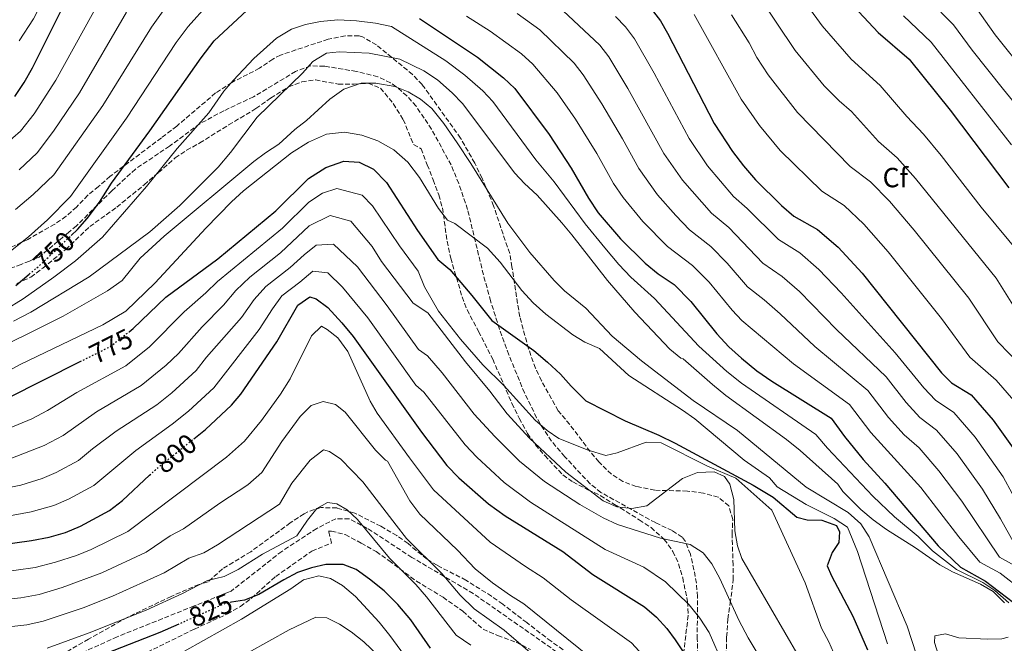
# Model space of a CAD drawing. Units: metres. Extents: x 617406 to 620849, y 4745628 to 4748000.
# Drawn here: x 619844 to 620199, y 4747550 to 4747775 of the extents above; entities that cross this region are included whole.
import ezdxf
from ezdxf.enums import TextEntityAlignment as Align

# ---------------------------------------------------------------- set-up
doc = ezdxf.new("R2010")
doc.units = ezdxf.units.M
doc.header["$MEASUREMENT"] = 0
doc.linetypes.add('DGN Style 3', pattern=[2.435891, 1.739922, -0.695969])
doc.linetypes.add('DGN Style 5', pattern=[1.217945, 0.521977, -0.695969])
for name, color, linetype, lineweight in [('Cota de curva de nivel directora', 7, 'Continuous', 0), ('Curva de nivel directora', 30, 'Continuous', 30), ('Curva de nivel directora no vista', 30, 'DGN Style 5', 30), ('Curva de nivel intermedia', 30, 'Continuous', 0), ('Etiqueta de zona arbolada', 92, 'Continuous', 0), ('Senda', 7, 'DGN Style 3', 0), ('Zona arbolada', 92, 'DGN Style 3', 0)]:
    doc.layers.add(name, color=color, linetype=linetype, lineweight=lineweight)
doc.styles.add('Style-Arial', font='arial.ttf')

msp = doc.modelspace()

# ---------------------------------------------------------------- linework, layer by layer
at = {"layer": 'Curva de nivel directora', "color": 30, "linetype": 'Continuous', "lineweight": 30, "flags": 128}
for points, elevation in [([(619842.51, 4747746.86), (619845.87, 4747751.9), (619848.79, 4747757.26), (619859.43, 4747778.3)], 725), ([(619862.76, 4747696.81), (619865.07, 4747699.02), (619868.59, 4747702.94), (619872.99, 4747708.78), (619877.35, 4747715.66), (619891.15, 4747734.54), (619909.55, 4747760.86), (619914.35, 4747766.94), (619927.75, 4747779.42)], 750), ([(620071.75, 4747778.46), (620075.07, 4747774.14), (620077.67, 4747769.66), (620094.47, 4747737.1), (620101.03, 4747727.1), (620105.07, 4747721.9), (620109.39, 4747716.86), (620118.67, 4747707.58), (620123.11, 4747703.82), (620131.67, 4747699.02), (620139.11, 4747692.62), (620147.83, 4747683.26), (620176.35, 4747647.34), (620179.91, 4747643.82), (620186.99, 4747639.42), (620194.99, 4747630.3), (620202.19, 4747620.22)], 725), ([(620143.15, 4747781.1), (620153.51, 4747769.98), (620164.67, 4747760.3), (620179.47, 4747741.9), (620200.59, 4747713.98)], 700), ([(619988.23, 4747774.94), (620009.19, 4747761.02), (620018.55, 4747753.66), (620022.59, 4747749.74), (620035.03, 4747733.18), (620042.91, 4747721.02), (620049.11, 4747710.22), (620052.71, 4747704.94), (620060.71, 4747695.58), (620069.63, 4747686.86), (620074.27, 4747683.02), (620080.03, 4747679.18), (620086.07, 4747673.1), (620095.43, 4747661.42), (620099.75, 4747656.78), (620104.35, 4747652.62), (620109.83, 4747648.06), (620115.23, 4747644.38), (620136.63, 4747631.02), (620141.35, 4747624.46), (620148.15, 4747616.14), (620155.91, 4747607.66), (620175.11, 4747585.1), (620183.15, 4747577.42), (620192.23, 4747572.38), (620202.27, 4747564.62)], 750), ([(619883.62, 4747662.17), (619885.11, 4747663.34), (619896.91, 4747674.62), (619915.63, 4747688.46), (619936.51, 4747705.66), (619948.31, 4747717.34), (619954.51, 4747721.34), (619960.99, 4747723.58), (619966.51, 4747723.26), (619971.75, 4747720.7), (619976.39, 4747715.9), (619987.55, 4747698.62), (619994.87, 4747688.14), (619999.23, 4747684.54), (620007.15, 4747675.26), (620014.31, 4747666.22), (620029.51, 4747655.42), (620034.43, 4747651.26), (620039.11, 4747646.86), (620042.91, 4747642.54), (620048.19, 4747637.34), (620062.43, 4747630.14), (620074.51, 4747624.94), (620080.35, 4747622.06), (620108.51, 4747606.94), (620115.67, 4747602.62), (620124.27, 4747595.34), (620127.95, 4747594.46), (620133.23, 4747594.3), (620138.55, 4747592.38), (620139.59, 4747590.14), (620139.31, 4747586.3), (620136.99, 4747582.7), (620135.11, 4747577.82), (620136.67, 4747574.22), (620144.43, 4747559.74), (620149.67, 4747547.66)], 775), ([(619842.79, 4747678.78), (619847.64, 4747682.88)], 750), ([(619906.93, 4747623.58), (619911.11, 4747626.94), (619920.55, 4747635.74), (619923.91, 4747639.66), (619936.83, 4747658.54), (619944.47, 4747671.74), (619948.75, 4747674.7), (619951.07, 4747674.06), (619955.27, 4747670.86), (619960.35, 4747665.42), (619964.35, 4747660.46), (619989.03, 4747626.06), (619998.11, 4747614.06), (620002.43, 4747609.58), (620013.19, 4747600.22), (620019.11, 4747595.9), (620039.87, 4747583.02), (620050.67, 4747574.78), (620069.31, 4747563.1), (620073.71, 4747559.42), (620077.35, 4747555.26), (620080.39, 4747551.26), (620090.51, 4747536.06)], 800), ([(619554.03, 4747525.82), (619572.79, 4747538.14), (619599.43, 4747550.38), (619606.75, 4747554.06), (619625.95, 4747564.94), (619641.95, 4747570.94), (619649.47, 4747574.46), (619657.23, 4747578.62), (619684.03, 4747594.46), (619690.91, 4747597.9), (619708.23, 4747609.66), (619726.27, 4747625.18), (619732.19, 4747629.9), (619738.03, 4747633.5), (619750.51, 4747639.26), (619766.79, 4747639.34), (619774.59, 4747638.22), (619810.95, 4747631.58), (619817.11, 4747631.9), (619831.71, 4747634.94), (619839.79, 4747638.3), (619865.98, 4747651.41)], 775), ([(619723.51, 4747548.62), (619729.07, 4747552.06), (619734.23, 4747555.74), (619747.59, 4747566.62), (619751.71, 4747570.62), (619764.79, 4747578.62), (619770.51, 4747580.46), (619784.75, 4747583.1), (619791.59, 4747583.74), (619810.87, 4747583.26), (619815.07, 4747584.22), (619829.59, 4747584.7), (619835.51, 4747585.18), (619848.43, 4747586.94), (619854.79, 4747588.22), (619860.71, 4747589.9), (619866.15, 4747592.14), (619876.55, 4747597.74), (619881.23, 4747601.42), (619891.04, 4747610.54)], 800), ([(619992.19, 4747548.22), (619985.15, 4747558.38), (619980.43, 4747563.9), (619975.51, 4747568.86), (619970.31, 4747573.1), (619965.43, 4747576.54), (619960.75, 4747578.3), (619954.55, 4747578.3), (619949.31, 4747577.1), (619944.35, 4747575.42), (619939.43, 4747572.86), (619930.43, 4747567.5), (619925.19, 4747565.5), (619920.59, 4747564.77)], 825), ([(619901.56, 4747556.88), (619894.67, 4747553.82), (619855.47, 4747538.54)], 825)]:
    msp.add_lwpolyline(points, dxfattribs=dict(at, elevation=elevation))
at = {"layer": 'Curva de nivel directora no vista', "color": 30, "linetype": 'DGN Style 5', "lineweight": 30, "flags": 128}
for points, elevation in [([(619847.64, 4747682.88), (619852.07, 4747686.62), (619862.76, 4747696.81)], 750), ([(619865.98, 4747651.41), (619876.87, 4747656.86), (619883.62, 4747662.17)], 775), ([(619891.04, 4747610.54), (619893.11, 4747612.46), (619906.93, 4747623.58)], 800), ([(619920.59, 4747564.77), (619918.67, 4747564.46), (619901.56, 4747556.88)], 825)]:
    msp.add_lwpolyline(points, dxfattribs=dict(at, elevation=elevation))
at = {"layer": 'Curva de nivel intermedia', "color": 30, "linetype": 'Continuous', "lineweight": 0, "flags": 128}
for points, elevation in [([(619844.08, 4747766.88), (619849.24, 4747774.85), (619854.14, 4747784.54), (619861.66, 4747797.7), (619865.3, 4747804.85), (619878.78, 4747825.14), (619884.06, 4747831.62), (619888.95, 4747838.86), (619896.08, 4747847.08)], 720), ([(620110.45, 4747803.88), (620133.41, 4747772.3), (620143.82, 4747760.36), (620154.32, 4747750.9), (620163.88, 4747739.65), (620169.91, 4747733.32)], 705), ([(619838.93, 4747729.54), (619844.49, 4747734.43), (619849.48, 4747740.62), (619857.26, 4747752.72), (619880.33, 4747794.56)], 730), ([(619842.73, 4747706.14), (619849.12, 4747711.53), (619856.54, 4747718.68), (619874.21, 4747743.63), (619891.68, 4747771.8), (619899.17, 4747782.46)], 740), ([(620109.97, 4747783.96), (620123.68, 4747763.5), (620134.13, 4747750.74), (620139.54, 4747745.35), (620143.97, 4747741.51), (620153.69, 4747730.69), (620160.35, 4747724.74), (620166.94, 4747717.4), (620196.07, 4747681.44), (620206.85, 4747664.21)], 710), ([(620171.75, 4747781.83), (620180.68, 4747772.71), (620187.45, 4747763.56), (620198.7, 4747749.42), (620224.85, 4747717.48)], 690), ([(619839.05, 4747689.69), (619847.4, 4747696.38), (619854.21, 4747702.52), (619862.57, 4747710.81), (619882.68, 4747739.08), (619900.62, 4747766.33), (619904.89, 4747772.09), (619912.25, 4747780.31)], 745), ([(620038.14, 4747779.58), (620053.29, 4747765.37), (620056.48, 4747761.18), (620063.37, 4747749.73), (620076.33, 4747726.35), (620083, 4747716.71), (620093.49, 4747704.86), (620099.77, 4747699.66), (620112.04, 4747686.86), (620118.9, 4747682.12), (620125.2, 4747676.62), (620138.52, 4747663), (620156.4, 4747645.91), (620163.61, 4747636.64), (620168.55, 4747631.27), (620174.56, 4747626.71), (620181.95, 4747618.19), (620191.14, 4747605.5), (620197.62, 4747594.74), (620204.29, 4747582.76)], 735), ([(620206.81, 4747755.18), (620195.71, 4747769.08), (620188.69, 4747778.91)], 685), ([(619844.02, 4747720.53), (619850.52, 4747726.56), (619856.45, 4747734.38), (619865.73, 4747748.17), (619882.74, 4747777.28)], 735), ([(620005.2, 4747775.8), (620013.79, 4747770.46), (620025.08, 4747762.3), (620029.08, 4747758.53), (620037.89, 4747748.22), (620044.48, 4747738.7), (620052.15, 4747726.3), (620058.18, 4747715.59), (620061.61, 4747710.53), (620068.77, 4747701.88), (620077.58, 4747692.86), (620086.61, 4747686.01), (620092.59, 4747679.99), (620100.96, 4747669.9), (620104.42, 4747666.19), (620122.99, 4747650.59), (620143.22, 4747635.98), (620150.88, 4747625.93), (620168.91, 4747606.09), (620182.61, 4747588.31), (620190.19, 4747579.2), (620197.46, 4747575.17), (620205.49, 4747568.96)], 745), ([(620023.52, 4747776.76), (620031.61, 4747770.94), (620044.06, 4747758.83), (620047.19, 4747754.7), (620053.92, 4747744.21), (620061.4, 4747731.59), (620067.25, 4747720.97), (620073.99, 4747711.52), (620080.6, 4747704.01), (620085.53, 4747698.86), (620093.19, 4747692.83), (620099.11, 4747686.89), (620106.5, 4747678.38), (620112.52, 4747673.67), (620118.25, 4747668.62), (620130.76, 4747656.8), (620149.81, 4747640.95), (620157.25, 4747631.28), (620162.88, 4747624.99), (620168.34, 4747620.36), (620175.43, 4747612.14), (620183.72, 4747601.14), (620197.24, 4747580.98), (620202.69, 4747577.96)], 740), ([(620058.9, 4747775.69), (620062.52, 4747771.91), (620065.78, 4747767.66), (620072.81, 4747755.25), (620085.4, 4747731.72), (620092.01, 4747721.9), (620101.44, 4747710.86), (620106.35, 4747706.49), (620117.57, 4747695.34), (620125.28, 4747690.57), (620132.16, 4747684.62), (620140.23, 4747676.22), (620159.62, 4747654.57), (620169.98, 4747641.99), (620174.23, 4747637.54), (620180.77, 4747633.06), (620188.47, 4747624.24), (620198.56, 4747609.86), (620205.12, 4747597.96)], 730), ([(620087.21, 4747776.4), (620104.21, 4747745.9), (620110.82, 4747736.43), (620118.21, 4747727.48), (620133.3, 4747712.77), (620141.23, 4747707.59), (620148.39, 4747700.88), (620157.17, 4747691), (620176.34, 4747666.99), (620186.51, 4747652.96), (620196.05, 4747644.67), (620202.45, 4747637.37)], 720), ([(620100.73, 4747776.23), (620107.08, 4747766.22), (620109.83, 4747760.89), (620113.94, 4747754.7), (620124.45, 4747741.13), (620143.49, 4747721.73), (620150.79, 4747716.17), (620157.67, 4747709.14), (620166.52, 4747698.74), (620186.2, 4747674.22), (620196.68, 4747658.59), (620205.11, 4747649.92)], 715), ([(620162.63, 4747775.91), (620172.68, 4747766.5), (620201.62, 4747729.46)], 695), ([(619838.81, 4747669.95), (619845.49, 4747674.02), (619856.56, 4747681.79), (619864.31, 4747687.71), (619874.01, 4747696.2), (619889.87, 4747714.46), (619900.99, 4747728.14), (619912.39, 4747741.02), (619917.83, 4747748.86), (619921.11, 4747752.7), (619928.55, 4747760.54), (619936.71, 4747767.9), (619942.19, 4747771.18), (619947.15, 4747772.78), (619952.63, 4747773.9), (619958.83, 4747774.46), (619965.55, 4747774.14), (619972.47, 4747773.26), (619978.15, 4747772.14), (619997.79, 4747759.75), (620004.63, 4747754.62), (620011.15, 4747748.98), (620014.68, 4747745.02), (620030.21, 4747724.12), (620036.77, 4747716.18), (620047.95, 4747701.02), (620055.02, 4747692.39), (620060.14, 4747686.35), (620064.45, 4747681.85), (620072.97, 4747674.18), (620088.95, 4747657.02), (620099.07, 4747647.9), (620104.25, 4747643.66), (620131.05, 4747625.22), (620135.27, 4747620.27), (620151.61, 4747602.9), (620159.47, 4747595.49), (620167.95, 4747588.4), (620173.11, 4747583.3), (620181.71, 4747576.54), (620191.31, 4747571.82), (620195.6, 4747568.97), (620200.65, 4747564.58)], 755), ([(619841.95, 4747665.98), (619848.19, 4747669.26), (619869.31, 4747681.9), (619891.07, 4747698.14), (619901.95, 4747707.66), (619915.75, 4747721.42), (619920.23, 4747726.7), (619929.79, 4747739.42), (619946.07, 4747755.34), (619949.79, 4747759.5), (619954.79, 4747762.46), (619959.39, 4747762.94), (619970.11, 4747762.54), (619981.15, 4747760.38), (619989.83, 4747756.14), (619994.75, 4747752.94), (620000.07, 4747748.22), (620003.75, 4747744.3), (620022.67, 4747719.26), (620026.07, 4747715.58), (620030.63, 4747711.34), (620039.55, 4747701.34), (620043.19, 4747697.1), (620055.99, 4747680.62), (620065.91, 4747669.18), (620078.43, 4747655.9), (620082.47, 4747652.62), (620083.31, 4747652.46), (620093.79, 4747643.18), (620098.67, 4747639.26), (620120.55, 4747623.42), (620125.47, 4747619.42), (620139.03, 4747607.26), (620140.83, 4747604.62), (620147.31, 4747598.14), (620151.75, 4747594.46), (620156.55, 4747590.94), (620167.03, 4747584.38), (620175.79, 4747578.22), (620180.27, 4747575.66), (620190.39, 4747571.26), (620195.03, 4747568.62), (620199.03, 4747564.54)], 760), ([(619828.63, 4747652.3), (619859.87, 4747667.74), (619875.83, 4747676.94), (619881.15, 4747680.62), (619887.63, 4747688.7), (619896.31, 4747696.62), (619928.63, 4747723.42), (619932.79, 4747726.62), (619937.55, 4747729.74), (619943.31, 4747735.02), (619947.59, 4747738.22), (619955.95, 4747745.9), (619961.03, 4747749.5), (619967.23, 4747751.66), (619972.55, 4747751.66), (619979.39, 4747750.46), (619984.19, 4747748.54), (619988.67, 4747745.9), (619992.67, 4747742.54), (619996.99, 4747737.18), (620001.83, 4747730.22), (620006.83, 4747722.78), (620020.15, 4747701.26), (620028.03, 4747690.7), (620036.75, 4747680.62), (620040.47, 4747676.94), (620048.15, 4747670.7), (620057.75, 4747660.62), (620068.31, 4747651.74), (620086.83, 4747637.42), (620102.83, 4747626.62), (620127.55, 4747606.14), (620142.75, 4747597.1), (620147.31, 4747593.02), (620150.35, 4747588.3), (620163.99, 4747556.14), (620170.82, 4747535.15)], 765), ([(619833.51, 4747644.54), (619844.67, 4747650.46), (619874.15, 4747664.7), (619882.47, 4747669.58), (619893.07, 4747679.82), (619911.31, 4747699.42), (619920.59, 4747708.94), (619924.87, 4747712.86), (619942.15, 4747726.54), (619948.27, 4747730.38), (619954.71, 4747733.34), (619961.23, 4747734.06), (619967.55, 4747732.94), (619973.31, 4747730.86), (619979.03, 4747727.66), (619984.07, 4747723.26), (619988.27, 4747717.66), (619995.11, 4747706.54), (619998.39, 4747702.38), (620000.99, 4747701.18), (620012.83, 4747692.22), (620017.31, 4747687.18), (620025.15, 4747677.02), (620029.23, 4747672.54), (620033.75, 4747668.54), (620043.51, 4747661.1), (620047.87, 4747658.38), (620053.11, 4747656.14), (620063.75, 4747646.38), (620082.99, 4747633.98), (620087.43, 4747630.78), (620105.31, 4747615.9), (620114.43, 4747609.5), (620117.15, 4747606.3), (620127.63, 4747599.98), (620137.67, 4747594.94), (620142.55, 4747591.82), (620146.15, 4747583.02), (620156.95, 4747549.82)], 770), ([(620169.91, 4747733.32), (620176.22, 4747725.66), (620190.66, 4747707.05), (620205.93, 4747688.67)], 705), ([(619837.32, 4747626.13), (619848.64, 4747630.86), (619854.29, 4747633.77), (619864.76, 4747640.29), (619882.45, 4747649.86), (619891.04, 4747656.74), (619903.44, 4747669.28), (619911.33, 4747676.16), (619915.54, 4747680.27), (619938.96, 4747699.47), (619948.4, 4747708.81), (619953.36, 4747712.01), (619958.54, 4747713.8), (619967.61, 4747711.37), (619971.33, 4747707.53), (619981.09, 4747693.07), (619987.82, 4747684.04), (619990.11, 4747678.3), (619995.15, 4747669.58), (620003.03, 4747659.5), (620011.11, 4747650.22), (620018.67, 4747642.78), (620029.95, 4747630.38), (620034.23, 4747626.62), (620038.43, 4747623.74), (620048.99, 4747619.58), (620055.43, 4747617.66), (620059.51, 4747618.62), (620069.91, 4747622.46), (620075.39, 4747622.22), (620092.03, 4747613.82), (620102.23, 4747609.42), (620115.23, 4747597.9), (620127.27, 4747571.74), (620133.14, 4747555.43), (620135.76, 4747550.54), (620139.95, 4747540.88)], 780), ([(619840.98, 4747616.51), (619853.01, 4747621.18), (619859.86, 4747624.76), (619871.85, 4747633.33), (619888.04, 4747642.86), (619896.97, 4747650.14), (619901.45, 4747654.37), (619909.97, 4747663.94), (619917.7, 4747671.75), (619922.12, 4747677), (619927.17, 4747681.77), (619938.14, 4747690.58), (619948.49, 4747700.28), (619956.09, 4747704.03), (619963.48, 4747702.04), (619971.2, 4747692.84), (619974.64, 4747687.51), (619986.03, 4747672.46), (619991.23, 4747669.02), (620004.79, 4747651.34), (620013.67, 4747640.78), (620019.87, 4747632.62), (620027.91, 4747623.82), (620040.99, 4747611.58), (620054.43, 4747601.26), (620059.39, 4747599.1), (620064.75, 4747598.46), (620070.15, 4747599.5), (620083.03, 4747609.26), (620088.39, 4747611.42)], 785), ([(619833.27, 4747604.68), (619844.64, 4747606.89), (619852.34, 4747609.26), (619857.39, 4747611.5), (619865.42, 4747615.75), (619870.43, 4747620), (619878.93, 4747626.38), (619893.62, 4747635.86), (619898.98, 4747640.14), (619907.82, 4747648.16), (619911.53, 4747652.99), (619924.08, 4747667.35), (619928.69, 4747673.73), (619932.93, 4747678.43), (619941.68, 4747685.29), (619946.7, 4747689.9), (619951.05, 4747693.35), (619957.25, 4747693.74), (619965.89, 4747685.51), (619976.67, 4747671.44), (619987.95, 4747655.72), (619991.11, 4747653.5), (619996.47, 4747647.34), (620008.03, 4747632.46), (620015.43, 4747624.46), (620024.31, 4747615.58), (620033.27, 4747608.22), (620046.07, 4747599.9)], 790), ([(619837.3, 4747595.33), (619848.3, 4747597.27), (619856.52, 4747599.58), (619861.77, 4747601.82), (619870.98, 4747606.75), (619886.02, 4747619.42), (619899.21, 4747628.86), (619905.05, 4747633.54), (619914.18, 4747641.95), (619930.45, 4747662.94), (619935.26, 4747670.46), (619938.7, 4747675.08), (619945.21, 4747679.99), (619949.9, 4747684.03), (619955.21, 4747683.39), (619960.58, 4747678.19), (619969.63, 4747667.17), (619987, 4747642.96), (619989.86, 4747640.43), (620004.76, 4747621.42), (620008.93, 4747617.02), (620018.75, 4747607.9), (620028.31, 4747600.74), (620055.15, 4747583.74), (620069.06, 4747577.38), (620076.95, 4747572.14), (620085.39, 4747563.82), (620089.31, 4747559.02), (620092.63, 4747553.9), (620097.55, 4747542.62)], 795), ([(619836.04, 4747575.34), (619849.84, 4747577.26), (619857.17, 4747579.16), (619864.7, 4747581.59), (619869.99, 4747583.75), (619883.14, 4747590.27), (619918.75, 4747616.97), (619925.19, 4747622.82), (619931.37, 4747630.25), (619938.16, 4747639.71), (619941.63, 4747645.18), (619949.35, 4747660.7), (619952.91, 4747664.14), (619954.95, 4747663.02), (619958.87, 4747659.92), (619962.49, 4747655.09), (619970.47, 4747637.18), (619973.04, 4747632.89), (619984.63, 4747616.79), (619993.26, 4747605.29), (620013.72, 4747586.36), (620026.45, 4747577.57), (620032.86, 4747573.59), (620042.97, 4747565.64), (620064.66, 4747550.11), (620072.96, 4747541.12)], 805), ([(619821.4, 4747564.02), (619844.67, 4747566.35), (619851.24, 4747567.58), (619859.56, 4747570.1), (619873.83, 4747575.36), (619889.74, 4747582.81), (619898.4, 4747588.68), (619903.21, 4747591.14), (619916.31, 4747600.38), (619926.39, 4747607), (619931.48, 4747611.45), (619938.63, 4747622.62), (619945.27, 4747631.66), (619949.27, 4747635.58), (619953.55, 4747637.02), (619957.95, 4747635.98), (619961.51, 4747633.18), (619972.47, 4747619.5), (619975.99, 4747615.9), (619976.75, 4747615.58), (619984.77, 4747601.32), (619988.41, 4747596.52), (620001.97, 4747583.48), (620008.34, 4747576.83), (620014.56, 4747571.77), (620021.04, 4747567.15), (620025.85, 4747564.17), (620049.43, 4747545.24)], 810), ([(619822.06, 4747553.84), (619846.78, 4747556.6), (619852.65, 4747557.9), (619867.11, 4747562.8), (619877.67, 4747566.97), (619896.33, 4747575.34), (619905.15, 4747580.6), (619910.53, 4747582.59), (619915.5, 4747585.48), (619937.78, 4747600.08), (619942.27, 4747607.58), (619948.89, 4747615.87), (619953.67, 4747619.66), (619955.87, 4747619.1), (619959.97, 4747616.24), (619967.81, 4747608.17), (619979.92, 4747592.55), (619983.55, 4747587.75), (619996.36, 4747575.11), (620002.95, 4747567.29), (620008.03, 4747562.35), (620018.84, 4747554.75), (620042.45, 4747534.45)], 815), ([(620088.39, 4747611.42), (620094.39, 4747611.66), (620098.23, 4747609.98), (620100.15, 4747607.26), (620101.51, 4747601.74), (620101.87, 4747590.46), (620102.83, 4747585.02), (620104.39, 4747580.46), (620125.13, 4747545.01)], 785), ([(619854.06, 4747548.22), (619869.24, 4747553.77), (619889.84, 4747561.96), (619902.93, 4747567.87), (619911.91, 4747572.53), (619917.86, 4747574.04), (619922.96, 4747576.49), (619931.72, 4747582.03), (619944.08, 4747588.71), (619947.91, 4747594.3), (619951.27, 4747598.54), (619955.07, 4747600.62), (619958.43, 4747600.22), (619962.27, 4747597.98), (619965.91, 4747594.55), (619977.49, 4747580.58), (619986.98, 4747571.16), (619990.75, 4747566.75), (620001.51, 4747552.92), (620006.74, 4747549.32)], 820), ([(620046.07, 4747599.9), (620054.47, 4747595.1), (620059.63, 4747592.7), (620075.15, 4747587.82), (620085.83, 4747585.58), (620090.43, 4747582.54), (620093.55, 4747578.62), (620096.47, 4747573.26), (620103.35, 4747558.3), (620106.71, 4747551.98), (620117.12, 4747534.59)], 790), ([(619988.51, 4747537.9), (619977.63, 4747552.78), (619973.71, 4747557.58), (619965.23, 4747566.78), (619960.51, 4747570.83), (619956.19, 4747573.34), (619952.03, 4747574.3), (619946.47, 4747572.86), (619941.87, 4747569.58), (619924.09, 4747558.7), (619903.62, 4747547.17)], 830), ([(619973.34, 4747545.58), (619968.26, 4747550.46), (619963.64, 4747554.1), (619959.47, 4747556.86), (619954.91, 4747559.1), (619950.95, 4747559.42), (619941.35, 4747554.86), (619926.71, 4747546.7)], 835), ([(620200.39, 4747552.14), (620198.07, 4747551.58), (620193.03, 4747551.5), (620182.55, 4747551.9), (620177.79, 4747553.42), (620173.95, 4747552.7), (620173.83, 4747550.3), (620178.86, 4747534.13), (620181.57, 4747525.53), (620186.17, 4747513.79), (620190.31, 4747505.67), (620193.56, 4747493.37), (620196.93, 4747477.75), (620198.53, 4747462.95), (620199.09, 4747447.06)], 760)]:
    msp.add_lwpolyline(points, dxfattribs=dict(at, elevation=elevation))
at = {"layer": 'Senda', "color": 7, "linetype": 'DGN Style 3', "lineweight": 0}
for points in [[(620088.56, 4747545.67, 798.41), (620088.35, 4747551.5, 797.1), (620088.43, 4747566.78, 793.57), (620088.04, 4747571.62, 792.72), (620087.18, 4747576.47, 791.86), (620085.87, 4747582.06, 790.9), (620084.11, 4747586.65, 789.85), (620082.87, 4747588.22, 789.56), (620079.35, 4747590.54, 789.22), (620073.27, 4747593.42, 787.73), (620064.66, 4747598.11, 785.25), (620053.67, 4747604.3, 784.28), (620049.78, 4747607.4, 784.25), (620040.6, 4747617.18, 782.56), (620035.87, 4747622.78, 781.72), (620033.02, 4747626.93, 780.45), (620030.49, 4747631.22, 779.73), (620026.1, 4747640.13, 778.96), (620020.46, 4747653.85, 777.19), (620017.05, 4747663.14, 775.31), (620013.91, 4747673.24, 773.67), (620011.3, 4747682.7, 772.41), (620005.62, 4747706.17, 767.99), (620002.42, 4747715.52, 767.06), (619999.68, 4747722.22, 766.71), (619992.62, 4747735.08, 766.18), (619987.06, 4747743.38, 765.72), (619983.74, 4747747.1, 765.35), (619979.9, 4747750.41, 764.92), (619977.83, 4747751.82, 764.47), (619973.24, 4747754, 763.81), (619965.55, 4747755.9, 763.1), (619954.01, 4747757.82, 761.25), (619949.04, 4747757.89, 760.19), (619943.64, 4747755.92, 759.34), (619928.47, 4747746.78, 758.05), (619917.79, 4747741.74, 756.32), (619909.1, 4747737.08, 755.05), (619898.23, 4747729.02, 753.84), (619885.89, 4747720.75, 751.8), (619877.41, 4747712.91, 750.83), (619864.67, 4747700.3, 749.41), (619861.75, 4747697.87, 749.29), (619851.18, 4747689.06, 748.84), (619847.7, 4747687.63, 748.31), (619844.74, 4747686.43, 747.87), (619830.67, 4747681.34, 746.21)], [(620089.74, 4747499.82, 807.03), (620079.26, 4747514.05, 808.21), (620053.66, 4747535.76, 811.83), (620007.65, 4747567.89, 813.36), (619985.51, 4747580.92, 816.85), (619969.46, 4747591.34, 819.64), (619962.95, 4747594.81, 820.42), (619958.17, 4747594.81, 821.16), (619951.23, 4747591.34, 820.93), (619938.64, 4747583.09, 821), (619920.41, 4747568.76, 822.93), (619919.06, 4747568.22, 822.92), (619907.05, 4747563.41, 822.86), (619879.37, 4747552.33, 822.73), (619855.5, 4747541.47, 823.57), (619845.95, 4747534.09, 826.4)]]:
    msp.add_polyline3d(points, dxfattribs=at)
at = {"layer": 'Zona arbolada', "color": 92, "linetype": 'DGN Style 3', "lineweight": 0}
for points in [[(620098.63, 4747540.7, 800.48), (620098.95, 4747552.22, 797.75), (620099.43, 4747558.7, 796.79), (620100.19, 4747564.38, 795.59), (620101.35, 4747572.86, 792.17), (620101.24, 4747578.14, 790.76), (620100.91, 4747589.18, 788.57), (620101.15, 4747594.54, 788.33), (620099.74, 4747599.42, 788.27), (620095.91, 4747602.62, 788.27), (620090.55, 4747604.06, 788.27), (620084.79, 4747604.78, 788.3), (620073.07, 4747605.07, 788.12), (620066.36, 4747606.46, 787.85), (620061.58, 4747608.27, 787.22), (620057.43, 4747610.86, 786.2), (620052.91, 4747615.3, 784.85), (620049.75, 4747619.02, 783.8), (620042.43, 4747628.78, 780.77), (620038.19, 4747633.74, 779.87), (620032.25, 4747644.51, 778.53), (620030.11, 4747649.02, 778.13), (620027.55, 4747656.06, 777.53), (620024.39, 4747667.56, 776.3), (620021.59, 4747685.5, 774.65), (620020.78, 4747690.38, 772.72), (620019.15, 4747695.02, 771.74), (620014.99, 4747707.52, 770.68), (620010.83, 4747717.5, 769.61), (620008.16, 4747722.92, 769.21), (620003.07, 4747731.9, 768.71), (619989.23, 4747751.18, 767.16), (619985.79, 4747754.78, 766.67), (619972.75, 4747765.5, 765.11), (619967.75, 4747768.38, 764.84), (619966.5, 4747768.73, 764.75), (619961.51, 4747768.78, 764.33), (619955.39, 4747767.5, 763.73), (619943.75, 4747763.66, 763.13), (619938.19, 4747761.82, 762.47), (619935.47, 4747760.35, 762.22), (619930.58, 4747757.05, 761.74), (619920.66, 4747751.95, 760.69), (619914.82, 4747748.15, 759.92), (619900.79, 4747736.22, 758.33), (619895.27, 4747731.98, 757.76), (619876.84, 4747718.16, 754.76), (619872.63, 4747714.47, 754.33), (619868.75, 4747711.34, 754.76), (619864.65, 4747707.08, 754.69), (619860.95, 4747703.74, 754.28), (619856.83, 4747700.86, 753.68), (619847.11, 4747695.42, 752.33), (619817.71, 4747681.58, 749.21)], [(619843.19, 4747679.58, 749.18), (619848.23, 4747681.82, 749.78), (619852.55, 4747685.1, 750.8), (619860.79, 4747691.82, 751.34), (619869.47, 4747700.06, 752.54), (619879.19, 4747707.02, 753.62), (619889.07, 4747715.1, 755.93), (619894.19, 4747719.5, 756.41), (619900.28, 4747724.76, 757.52), (619904.35, 4747727.5, 758.48), (619909.07, 4747730.14, 759.11), (619919.5, 4747736.63, 761.55), (619929.35, 4747742.54, 762.56), (619934.63, 4747746.3, 763.61), (619941.11, 4747750.36, 764.09), (619945.88, 4747752.17, 764.21), (619950.83, 4747752.86, 764.3), (619959.03, 4747751.34, 764.24), (619964.71, 4747751.34, 765.02), (619969.79, 4747751.66, 765.44), (619974.19, 4747749.9, 766.43), (619978.8, 4747744.32, 767.72), (619982.4, 4747738.59, 768.95), (619986.15, 4747729.58, 771.23), (619988.83, 4747728.06, 772.01), (619991.07, 4747722.3, 773.63), (619993.19, 4747716.86, 774.71), (619995.26, 4747711.47, 776.45), (619996.51, 4747706.78, 777.65)], [(619996.51, 4747706.78, 777.65), (619998.27, 4747694.78, 778.85), (619999.51, 4747688.7, 779.81), (620003.66, 4747674.7, 781.42), (620005.43, 4747670.06, 782), (620009.59, 4747662.3, 782.84), (620014.65, 4747652.3, 784.34), (620021.59, 4747636.38, 785.75), (620024.19, 4747631.02, 786.77), (620027.19, 4747625.56, 787.38), (620030.07, 4747621.5, 787.88), (620033.39, 4747617.58, 788.51), (620039.95, 4747610.62, 789.86), (620043.51, 4747608.06, 790.22), (620048.98, 4747605.29, 790.75), (620053.43, 4747603.18, 791.66), (620058.55, 4747599.98, 792.98), (620067.47, 4747594.46, 793.76), (620071.71, 4747591.66, 794.72), (620076.43, 4747587.38, 795.87), (620079.59, 4747583.06, 796.66), (620081.59, 4747578.62, 797.81), (620083.11, 4747573.58, 798.77), (620084.86, 4747564.92, 799.84), (620085.07, 4747559.98, 800.54), (620083.39, 4747545.9, 803.45)], [(620040.03, 4747547.66, 813.95), (620035.67, 4747550.7, 814.37), (620026.91, 4747557.42, 815.33), (620018.27, 4747564.06, 817.03), (620014.19, 4747566.94, 817.31), (620005.03, 4747572.7, 818.12), (619994.59, 4747578.06, 820.1), (619991, 4747580.33, 820.44), (619987.03, 4747583.34, 820.79), (619984.19, 4747585.9, 822.44), (619980.07, 4747588.78, 822.98), (619974.38, 4747592.1, 823.41), (619964.95, 4747596.86, 824.54), (619958.57, 4747598.7, 825.17), (619952.74, 4747598.84, 825.62), (619947.99, 4747597.34, 826.19), (619946.67, 4747596.58, 826.36), (619941.73, 4747593.35, 826.99), (619927.47, 4747582.94, 827.81), (619917.31, 4747576.78, 827.9), (619912.11, 4747572.06, 827.96), (619908.83, 4747571.18, 828.02), (619898.75, 4747566.86, 827.99), (619882.9, 4747559.25, 828.02), (619869.03, 4747551.5, 827.72), (619847.7, 4747539.11, 827.69)], [(619888.05, 4747545.73, 828.1), (619907.19, 4747555.1, 827.96), (619919.07, 4747560.56, 828.1), (619923.75, 4747563.22, 828.11), (619927.75, 4747566.22, 827.99), (619936.46, 4747574.02, 827.63), (619949.51, 4747583.18, 826.37), (619956.59, 4747586.06, 826.13), (619955.51, 4747590.3, 825.05), (619956.52, 4747590.39, 825.04), (619961.47, 4747589.1, 825.29), (619967.27, 4747586.06, 824.99), (619972.67, 4747583.02, 824.09), (619977.27, 4747579.74, 823.01), (619987.15, 4747572.37, 821.74), (619996.75, 4747566.54, 820.25), (620003.91, 4747561.5, 819.29), (620011.19, 4747555.02, 817.61), (620016.43, 4747552.78, 817.13), (620023.15, 4747550.38, 816.77), (620028.27, 4747547.74, 816.59)]]:
    msp.add_polyline3d(points, dxfattribs=at)

# ---------------------------------------------------------------- texts
at = {"layer": 'Cota de curva de nivel directora', "color": 7, "linetype": 'Continuous', "lineweight": 0, "style": 'Style-Arial'}
for s, rotation, p in [('750', 43.6468, (619856.59, 4747690.93, 750)), ('775', 26.5898, (619877.13, 4747656.99, 775)), ('800', 38.8147, (619900.4, 4747618.32, 800)), ('825', 23.9093, (619913, 4747561.95, 825))]:
    msp.add_text(s, height=7, rotation=rotation, dxfattribs=at).set_placement(p, align=Align.MIDDLE_CENTER)
at = {"layer": 'Etiqueta de zona arbolada', "color": 92, "linetype": 'Continuous', "lineweight": 0, "style": 'Style-Arial'}
msp.add_text('Cf', height=7, dxfattribs=at).set_placement((620159.73, 4747717.69, 712.7), align=Align.MIDDLE_CENTER)

doc.saveas('drawing.dxf')
